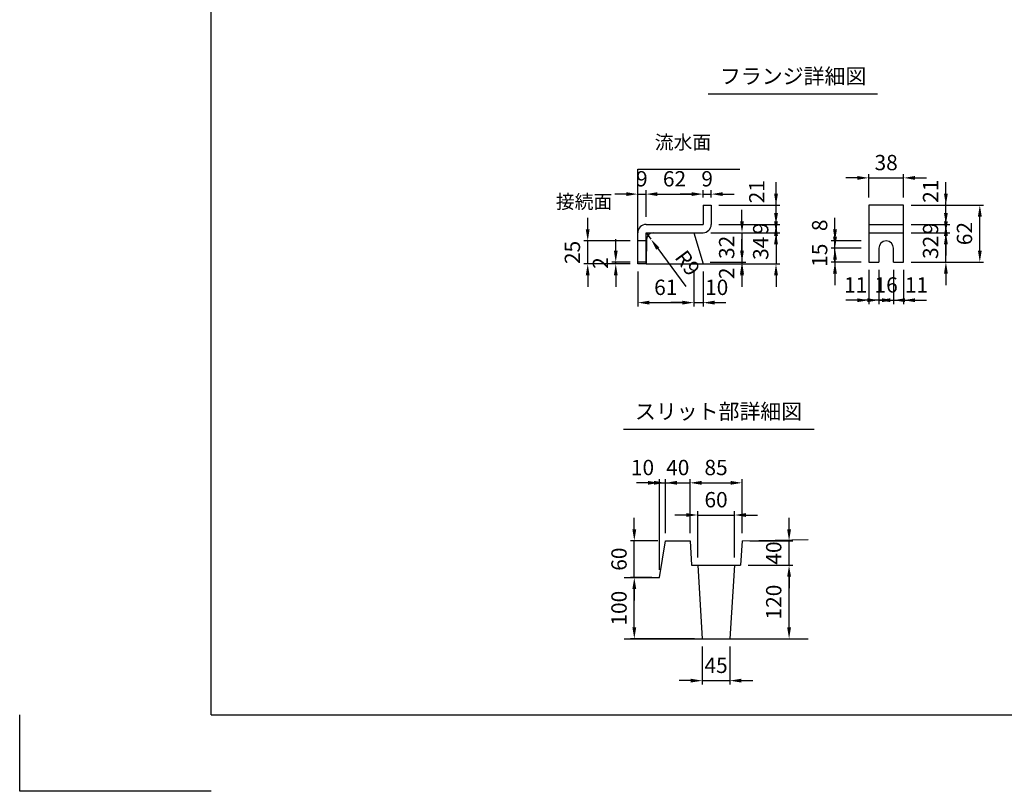
# Model space of a CAD drawing. Extents: x 0 to 7425, y 0 to 5250.
# Drawn here: x 0 to 3213, y 0 to 2517 of the extents above; entities that cross this region are included whole.
import ezdxf
from ezdxf.enums import TextEntityAlignment as Align

# ---------------------------------------------------------------- set-up
doc = ezdxf.new("R2010")
doc.units = 0
doc.header["$LTSCALE"] = 0.5
doc.layers.get('0').update_dxf_attribs({"linetype": 'CONTINUOUS'})
doc.layers.get('DEFPOINTS').update_dxf_attribs({"linetype": 'CONTINUOUS'})
doc.layers.add('寸法引出', color=2, linetype='CONTINUOUS')
doc.layers.add('枠', color=3, linetype='CONTINUOUS')
doc.styles.add('SANWA', font='MSMINCHO.TTF')
doc.dimstyles.new('SANWA', dxfattribs={"dimtxt": 2.5, "dimasz": 2.5, "dimexe": 1, "dimexo": 1, "dimgap": 0, "dimtad": 1, "dimdec": 4, "dimdsep": 46, "dimtxsty": 'SANWA', "dimcen": 0, "dimclrd": 2, "dimclre": 2, "dimclrt": 2, "dimadec": 0, "dimazin": 0, "dimtfac": 1, "dimtdec": 4, "dimtix": 1, "dimtmove": 0, "dimatfit": 3, "dimfxl": 1, "dimtolj": 1, "dimtzin": 0, "dimarcsym": 0})
doc.dimstyles.new('SANWA$4', dxfattribs={"dimtxt": 2.5, "dimasz": 2.5, "dimexe": 1, "dimexo": 1, "dimgap": 1, "dimtad": 1, "dimdec": 4, "dimdsep": 46, "dimtxsty": 'SANWA', "dimcen": 0, "dimclrd": 2, "dimclre": 2, "dimclrt": 2, "dimadec": 0, "dimazin": 0, "dimtfac": 1, "dimtdec": 4, "dimtix": 1, "dimtmove": 0, "dimatfit": 2, "dimfxl": 1, "dimtolj": 1, "dimtzin": 0, "dimarcsym": 0})

# ---------------------------------------------------------------- blocks, each defined once
blk = doc.blocks.new('*D224')
at = {"layer": 'DEFPOINTS', "color": 0, "ltscale": 15}
for p in [(2884.2, 2001.3), (2770.2, 1912.6), (2884.2, 1912.6)]:
    blk.add_point(p, dxfattribs=at)
at = {"layer": '寸法引出', "lineweight": -2, "ltscale": 15}
for p, q in [((2732.7, 2001.3), (2695.2, 2001.3)), ((2770.2, 1937.6), (2770.2, 2013.8)), ((2770.2, 2001.3), (2884.2, 2001.3)), ((2884.2, 1937.6), (2884.2, 2013.8)), ((2921.7, 2001.3), (2959.2, 2001.3))]:
    blk.add_line(p, q, dxfattribs=at)
at = {"layer": '寸法引出', "ltscale": 15}
for points in [[(2732.7, 2007.5), (2732.7, 1995), (2770.2, 2001.3)], [(2921.7, 2007.5), (2921.7, 1995), (2884.2, 2001.3)]]:
    blk.add_solid(points, dxfattribs=at)
at = {"layer": '寸法引出', "ltscale": 15, "insert": (2827.2, 2051.3), "char_height": 50, "attachment_point": 5, "style": 'SANWA'}
blk.add_mtext('\\A1;38', dxfattribs=at)
blk = doc.blocks.new('*D225')
at = {"layer": 'DEFPOINTS', "color": 0, "ltscale": 25}
for p in [(2770.2, 1726.6), (2803.2, 1726.6), (2770.2, 1602.3)]:
    blk.add_point(p, dxfattribs=at)
at = {"layer": '寸法引出', "lineweight": -2, "ltscale": 25}
for p, q in [((2770.2, 1701.6), (2770.2, 1589.8)), ((2732.7, 1602.3), (2695.2, 1602.3)), ((2803.2, 1602.3), (2770.2, 1602.3)), ((2840.7, 1602.3), (2878.2, 1602.3))]:
    blk.add_line(p, q, dxfattribs=at)
at = {"layer": '寸法引出', "ltscale": 25}
for points in [[(2732.7, 1608.5), (2732.7, 1596), (2770.2, 1602.3)], [(2840.7, 1608.5), (2840.7, 1596), (2803.2, 1602.3)]]:
    blk.add_solid(points, dxfattribs=at)
at = {"layer": '寸法引出', "ltscale": 25, "insert": (2727.5, 1652.3), "char_height": 50, "attachment_point": 5, "style": 'SANWA'}
blk.add_mtext('\\A1;11', dxfattribs=at)
blk = doc.blocks.new('*D226')
at = {"layer": 'DEFPOINTS', "color": 0, "ltscale": 25}
for p in [(2851.2, 1726.6), (2884.2, 1726.6), (2884.2, 1602.3)]:
    blk.add_point(p, dxfattribs=at)
at = {"layer": '寸法引出', "lineweight": -2, "ltscale": 25}
for p, q in [((2884.2, 1701.6), (2884.2, 1589.8)), ((2813.7, 1602.3), (2776.2, 1602.3)), ((2851.2, 1602.3), (2884.2, 1602.3)), ((2921.7, 1602.3), (2959.2, 1602.3))]:
    blk.add_line(p, q, dxfattribs=at)
at = {"layer": '寸法引出', "ltscale": 25}
for points in [[(2813.7, 1608.5), (2813.7, 1596), (2851.2, 1602.3)], [(2921.7, 1608.5), (2921.7, 1596), (2884.2, 1602.3)]]:
    blk.add_solid(points, dxfattribs=at)
at = {"layer": '寸法引出', "ltscale": 25, "insert": (2926.4, 1652.3), "char_height": 50, "attachment_point": 5, "style": 'SANWA'}
blk.add_mtext('\\A1;11', dxfattribs=at)
blk = doc.blocks.new('*D227')
at = {"layer": 'DEFPOINTS', "color": 0, "ltscale": 15}
for p in [(2803.2, 1726.6), (2851.2, 1726.6), (2851.2, 1602.3)]:
    blk.add_point(p, dxfattribs=at)
at = {"layer": '寸法引出', "lineweight": -2, "ltscale": 15}
for p, q in [((2803.2, 1701.6), (2803.2, 1589.8)), ((2851.2, 1701.6), (2851.2, 1589.8)), ((2765.7, 1602.3), (2728.2, 1602.3)), ((2803.2, 1602.3), (2851.2, 1602.3)), ((2888.7, 1602.3), (2926.2, 1602.3))]:
    blk.add_line(p, q, dxfattribs=at)
at = {"layer": '寸法引出', "ltscale": 15}
for points in [[(2765.7, 1608.5), (2765.7, 1596), (2803.2, 1602.3)], [(2888.7, 1608.5), (2888.7, 1596), (2851.2, 1602.3)]]:
    blk.add_solid(points, dxfattribs=at)
at = {"layer": '寸法引出', "ltscale": 15, "insert": (2827.2, 1652.3), "char_height": 50, "attachment_point": 5, "style": 'SANWA'}
blk.add_mtext('\\A1;16', dxfattribs=at)
blk = doc.blocks.new('*D228')
at = {"layer": 'DEFPOINTS', "color": 0, "ltscale": 15}
for p in [(2256.6, 1948.4), (2229.6, 1912.6), (2256.6, 1912.6)]:
    blk.add_point(p, dxfattribs=at)
at = {"layer": '寸法引出', "lineweight": -2, "ltscale": 15}
for p, q in [((2229.6, 1937.6), (2229.6, 1960.9)), ((2256.6, 1937.6), (2256.6, 1960.9)), ((2192.1, 1948.4), (2154.6, 1948.4)), ((2229.6, 1948.4), (2256.6, 1948.4)), ((2294.1, 1948.4), (2331.6, 1948.4))]:
    blk.add_line(p, q, dxfattribs=at)
at = {"layer": '寸法引出', "ltscale": 15}
for points in [[(2192.1, 1954.7), (2192.1, 1942.2), (2229.6, 1948.4)], [(2294.1, 1954.7), (2294.1, 1942.2), (2256.6, 1948.4)]]:
    blk.add_solid(points, dxfattribs=at)
at = {"layer": '寸法引出', "ltscale": 15, "insert": (2243.1, 1998.4), "char_height": 50, "attachment_point": 5, "style": 'SANWA'}
blk.add_mtext('\\A1;9', dxfattribs=at)
blk = doc.blocks.new('*D229')
at = {"layer": 'DEFPOINTS', "color": 0, "ltscale": 25}
for p in [(2227.8, 1726.6), (2229.6, 1720.6), (2356.8, 1720.6)]:
    blk.add_point(p, dxfattribs=at)
at = {"layer": '寸法引出', "lineweight": -2, "ltscale": 25}
for p, q in [((2356.8, 1764.1), (2356.8, 1801.6)), ((2254.6, 1720.6), (2369.3, 1720.6)), ((2356.8, 1726.6), (2356.8, 1720.6)), ((2356.8, 1683.1), (2356.8, 1645.6))]:
    blk.add_line(p, q, dxfattribs=at)
at = {"layer": '寸法引出', "ltscale": 25}
for points in [[(2350.6, 1764.1), (2363.1, 1764.1), (2356.8, 1726.6)], [(2350.6, 1683.1), (2363.1, 1683.1), (2356.8, 1720.6)]]:
    blk.add_solid(points, dxfattribs=at)
at = {"layer": '寸法引出', "ltscale": 25, "insert": (2306.8, 1690), "char_height": 50, "attachment_point": 5, "rotation": 90, "style": 'SANWA'}
blk.add_mtext('\\A1;2', dxfattribs=at)
blk = doc.blocks.new('*D230')
at = {"layer": 'DEFPOINTS', "color": 0, "ltscale": 25}
for p in [(2199.6, 1720.6), (2229.6, 1720.6), (2229.6, 1594.3)]:
    blk.add_point(p, dxfattribs=at)
at = {"layer": '寸法引出', "lineweight": -2, "ltscale": 25}
for p, q in [((2229.6, 1695.6), (2229.6, 1581.8)), ((2162.1, 1594.3), (2124.6, 1594.3)), ((2199.6, 1594.3), (2229.6, 1594.3)), ((2267.1, 1594.3), (2304.6, 1594.3))]:
    blk.add_line(p, q, dxfattribs=at)
at = {"layer": '寸法引出', "ltscale": 25}
for points in [[(2162.1, 1600.6), (2162.1, 1588.1), (2199.6, 1594.3)], [(2267.1, 1600.6), (2267.1, 1588.1), (2229.6, 1594.3)]]:
    blk.add_solid(points, dxfattribs=at)
at = {"layer": '寸法引出', "ltscale": 25, "insert": (2274.2, 1644.3), "char_height": 50, "attachment_point": 5, "style": 'SANWA'}
blk.add_mtext('\\A1;10', dxfattribs=at)
blk = doc.blocks.new('*D231')
at = {"layer": 'DEFPOINTS', "color": 0, "ltscale": 25}
for p in [(2256.6, 1912.6), (2467.8, 1912.6), (2256.6, 1849.6)]:
    blk.add_point(p, dxfattribs=at)
at = {"layer": '寸法引出', "lineweight": -2, "ltscale": 25}
for p, q in [((2467.8, 1950.1), (2467.8, 1987.6)), ((2281.6, 1912.6), (2480.3, 1912.6)), ((2467.8, 1849.6), (2467.8, 1912.6)), ((2467.8, 1812.1), (2467.8, 1774.6))]:
    blk.add_line(p, q, dxfattribs=at)
at = {"layer": '寸法引出', "ltscale": 25}
for points in [[(2461.6, 1950.1), (2474.1, 1950.1), (2467.8, 1912.6)], [(2461.6, 1812.1), (2474.1, 1812.1), (2467.8, 1849.6)]]:
    blk.add_solid(points, dxfattribs=at)
at = {"layer": '寸法引出', "ltscale": 25, "insert": (2405.1, 1956.2), "char_height": 50, "attachment_point": 5, "rotation": 90, "style": 'SANWA'}
blk.add_mtext('\\A1;21', dxfattribs=at)
blk = doc.blocks.new('*D232')
at = {"layer": 'DEFPOINTS', "color": 0, "ltscale": 15}
for p in [(2256.6, 1849.6), (2229.6, 1822.6), (2467.8, 1822.6)]:
    blk.add_point(p, dxfattribs=at)
at = {"layer": '寸法引出', "lineweight": -2, "ltscale": 15}
for p, q in [((2467.8, 1887.1), (2467.8, 1924.6)), ((2281.6, 1849.6), (2480.3, 1849.6)), ((2467.8, 1849.6), (2467.8, 1822.6)), ((2254.6, 1822.6), (2480.3, 1822.6)), ((2467.8, 1785.1), (2467.8, 1747.6))]:
    blk.add_line(p, q, dxfattribs=at)
at = {"layer": '寸法引出', "ltscale": 15}
for points in [[(2461.6, 1887.1), (2474.1, 1887.1), (2467.8, 1849.6)], [(2461.6, 1785.1), (2474.1, 1785.1), (2467.8, 1822.6)]]:
    blk.add_solid(points, dxfattribs=at)
at = {"layer": '寸法引出', "ltscale": 15, "insert": (2417.8, 1836.1), "char_height": 50, "attachment_point": 5, "rotation": 90, "style": 'SANWA'}
blk.add_mtext('\\A1;9', dxfattribs=at)
blk = doc.blocks.new('*D233')
at = {"layer": 'DEFPOINTS', "color": 0, "ltscale": 15}
for p in [(2229.6, 1822.6), (2229.6, 1720.6), (2467.8, 1720.6)]:
    blk.add_point(p, dxfattribs=at)
at = {"layer": '寸法引出', "lineweight": -2, "ltscale": 15}
for p, q in [((2467.8, 1860.1), (2467.8, 1897.6)), ((2254.6, 1822.6), (2480.3, 1822.6)), ((2467.8, 1822.6), (2467.8, 1720.6)), ((2254.6, 1720.6), (2480.3, 1720.6)), ((2467.8, 1683.1), (2467.8, 1645.6))]:
    blk.add_line(p, q, dxfattribs=at)
at = {"layer": '寸法引出', "ltscale": 15}
for points in [[(2461.6, 1860.1), (2474.1, 1860.1), (2467.8, 1822.6)], [(2461.6, 1683.1), (2474.1, 1683.1), (2467.8, 1720.6)]]:
    blk.add_solid(points, dxfattribs=at)
at = {"layer": '寸法引出', "ltscale": 15, "insert": (2417.8, 1771.6), "char_height": 50, "attachment_point": 5, "rotation": 90, "style": 'SANWA'}
blk.add_mtext('\\A1;34', dxfattribs=at)
blk = doc.blocks.new('*D234')
at = {"layer": 'DEFPOINTS', "color": 0, "ltscale": 15}
for p in [(2229.6, 1822.6), (2227.8, 1726.6), (2356.8, 1726.6)]:
    blk.add_point(p, dxfattribs=at)
at = {"layer": '寸法引出', "lineweight": -2, "ltscale": 15}
for p, q in [((2356.8, 1860.1), (2356.8, 1897.6)), ((2254.6, 1822.6), (2369.3, 1822.6)), ((2356.8, 1822.6), (2356.8, 1726.6)), ((2252.8, 1726.6), (2369.3, 1726.6)), ((2356.8, 1689.1), (2356.8, 1651.6))]:
    blk.add_line(p, q, dxfattribs=at)
at = {"layer": '寸法引出', "ltscale": 15}
for points in [[(2350.6, 1860.1), (2363.1, 1860.1), (2356.8, 1822.6)], [(2350.6, 1689.1), (2363.1, 1689.1), (2356.8, 1726.6)]]:
    blk.add_solid(points, dxfattribs=at)
at = {"layer": '寸法引出', "ltscale": 15, "insert": (2306.8, 1774.6), "char_height": 50, "attachment_point": 5, "rotation": 90, "style": 'SANWA'}
blk.add_mtext('\\A1;32', dxfattribs=at)
blk = doc.blocks.new('*D235')
at = {"layer": 'DEFPOINTS', "color": 0, "ltscale": 15}
for p in [(2043.6, 1948.4), (2043.6, 1849.6), (2016.6, 1822.6)]:
    blk.add_point(p, dxfattribs=at)
at = {"layer": '寸法引出', "lineweight": -2, "ltscale": 15}
for p, q in [((2016.6, 1847.6), (2016.6, 1960.9)), ((2043.6, 1874.6), (2043.6, 1960.9)), ((1979.1, 1948.4), (1941.6, 1948.4)), ((2016.6, 1948.4), (2043.6, 1948.4)), ((2081.1, 1948.4), (2118.6, 1948.4))]:
    blk.add_line(p, q, dxfattribs=at)
at = {"layer": '寸法引出', "ltscale": 15}
for points in [[(1979.1, 1954.7), (1979.1, 1942.2), (2016.6, 1948.4)], [(2081.1, 1954.7), (2081.1, 1942.2), (2043.6, 1948.4)]]:
    blk.add_solid(points, dxfattribs=at)
at = {"layer": '寸法引出', "ltscale": 15, "insert": (2030.1, 1998.4), "char_height": 50, "attachment_point": 5, "style": 'SANWA'}
blk.add_mtext('\\A1;9', dxfattribs=at)
blk = doc.blocks.new('*D236')
at = {"layer": 'DEFPOINTS', "color": 0, "ltscale": 15}
for p in [(1853.4, 1795.6), (2016.6, 1795.6), (2016.6, 1720.6)]:
    blk.add_point(p, dxfattribs=at)
at = {"layer": '寸法引出', "lineweight": -2, "ltscale": 15}
for p, q in [((1853.4, 1833.1), (1853.4, 1870.6)), ((1991.6, 1795.6), (1840.9, 1795.6)), ((1853.4, 1720.6), (1853.4, 1795.6)), ((1991.6, 1720.6), (1840.9, 1720.6)), ((1853.4, 1683.1), (1853.4, 1645.6))]:
    blk.add_line(p, q, dxfattribs=at)
at = {"layer": '寸法引出', "ltscale": 15}
for points in [[(1847.1, 1833.1), (1859.6, 1833.1), (1853.4, 1795.6)], [(1847.1, 1683.1), (1859.6, 1683.1), (1853.4, 1720.6)]]:
    blk.add_solid(points, dxfattribs=at)
at = {"layer": '寸法引出', "ltscale": 15, "insert": (1803.4, 1758.1), "char_height": 50, "attachment_point": 5, "rotation": 90, "style": 'SANWA'}
blk.add_mtext('\\A1;25', dxfattribs=at)
blk = doc.blocks.new('*D237')
at = {"layer": 'DEFPOINTS', "color": 0, "ltscale": 15}
for p in [(1944.9, 1726.6), (2016.6, 1726.6), (2016.6, 1720.6)]:
    blk.add_point(p, dxfattribs=at)
at = {"layer": '寸法引出', "lineweight": -2, "ltscale": 15}
for p, q in [((1944.9, 1764.1), (1944.9, 1801.6)), ((1991.6, 1726.6), (1932.4, 1726.6)), ((1991.6, 1720.6), (1932.4, 1720.6)), ((1944.9, 1720.6), (1944.9, 1726.6)), ((1944.9, 1683.1), (1944.9, 1645.6))]:
    blk.add_line(p, q, dxfattribs=at)
at = {"layer": '寸法引出', "ltscale": 15}
for points in [[(1938.7, 1764.1), (1951.2, 1764.1), (1944.9, 1726.6)], [(1938.7, 1683.1), (1951.2, 1683.1), (1944.9, 1720.6)]]:
    blk.add_solid(points, dxfattribs=at)
at = {"layer": '寸法引出', "ltscale": 15, "insert": (1894.9, 1723.6), "char_height": 50, "attachment_point": 5, "rotation": 90, "style": 'SANWA'}
blk.add_mtext('\\A1;2', dxfattribs=at)
blk = doc.blocks.new('*D238')
at = {"layer": 'DEFPOINTS', "color": 0, "ltscale": 15}
for p in [(2016.6, 1720.6), (2199.6, 1720.6), (2199.6, 1594.3)]:
    blk.add_point(p, dxfattribs=at)
at = {"layer": '寸法引出', "lineweight": -2, "ltscale": 15}
for p, q in [((2016.6, 1695.6), (2016.6, 1581.8)), ((2199.6, 1695.6), (2199.6, 1581.8)), ((2054.1, 1594.3), (2162.1, 1594.3))]:
    blk.add_line(p, q, dxfattribs=at)
at = {"layer": '寸法引出', "ltscale": 15}
for points in [[(2054.1, 1600.6), (2054.1, 1588.1), (2016.6, 1594.3)], [(2162.1, 1600.6), (2162.1, 1588.1), (2199.6, 1594.3)]]:
    blk.add_solid(points, dxfattribs=at)
at = {"layer": '寸法引出', "ltscale": 15, "insert": (2108.1, 1644.3), "char_height": 50, "attachment_point": 5, "style": 'SANWA'}
blk.add_mtext('\\A1;61', dxfattribs=at)
blk = doc.blocks.new('*D239')
at = {"layer": 'DEFPOINTS', "color": 0, "ltscale": 15}
for p in [(2043.6, 1822.6), (2059.7, 1800.9)]:
    blk.add_point(p, dxfattribs=at)
at = {"layer": '寸法引出', "lineweight": -2, "ltscale": 15}
for p, q in [((2043.6, 1822.6), (2059.7, 1800.9)), ((2082, 1770.8), (2174, 1646.8))]:
    blk.add_line(p, q, dxfattribs=at)
at = {"layer": '寸法引出', "ltscale": 15}
blk.add_solid([(2087.1, 1774.5), (2077, 1767.1), (2059.7, 1800.9)], dxfattribs=at)
at = {"layer": '寸法引出', "ltscale": 15, "insert": (2179.3, 1723.6), "char_height": 50, "attachment_point": 5, "rotation": 306.5707, "style": 'SANWA'}
blk.add_mtext('\\A1;R9', dxfattribs=at)
blk = doc.blocks.new('*D240')
at = {"layer": 'DEFPOINTS', "color": 0, "ltscale": 15}
for p in [(2229.6, 1948.4), (2229.6, 1912.6), (2043.6, 1849.6)]:
    blk.add_point(p, dxfattribs=at)
at = {"layer": '寸法引出', "lineweight": -2, "ltscale": 15}
for p, q in [((2043.6, 1874.6), (2043.6, 1960.9)), ((2229.6, 1937.6), (2229.6, 1960.9)), ((2081.1, 1948.4), (2192.1, 1948.4))]:
    blk.add_line(p, q, dxfattribs=at)
at = {"layer": '寸法引出', "ltscale": 15}
for points in [[(2081.1, 1954.7), (2081.1, 1942.2), (2043.6, 1948.4)], [(2192.1, 1954.7), (2192.1, 1942.2), (2229.6, 1948.4)]]:
    blk.add_solid(points, dxfattribs=at)
at = {"layer": '寸法引出', "ltscale": 15, "insert": (2136.6, 1998.4), "char_height": 50, "attachment_point": 5, "style": 'SANWA'}
blk.add_mtext('\\A1;62', dxfattribs=at)
blk = doc.blocks.new('*D241')
at = {"layer": 'DEFPOINTS', "color": 0, "ltscale": 25}
for p in [(2660.2, 1795.6), (2770.2, 1795.6), (2770.2, 1771.6)]:
    blk.add_point(p, dxfattribs=at)
at = {"layer": '寸法引出', "lineweight": -2, "ltscale": 25}
for p, q in [((2660.2, 1833.1), (2660.2, 1870.6)), ((2745.2, 1795.6), (2647.7, 1795.6)), ((2660.2, 1771.6), (2660.2, 1795.6)), ((2660.2, 1734.1), (2660.2, 1696.6))]:
    blk.add_line(p, q, dxfattribs=at)
at = {"layer": '寸法引出', "ltscale": 25}
for points in [[(2654, 1833.1), (2666.5, 1833.1), (2660.2, 1795.6)], [(2654, 1734.1), (2666.5, 1734.1), (2660.2, 1771.6)]]:
    blk.add_solid(points, dxfattribs=at)
at = {"layer": '寸法引出', "ltscale": 25, "insert": (2610.2, 1846.6), "char_height": 50, "attachment_point": 5, "rotation": 90, "style": 'SANWA'}
blk.add_mtext('\\A1;8', dxfattribs=at)
blk = doc.blocks.new('*D242')
at = {"layer": 'DEFPOINTS', "color": 0, "ltscale": 15}
for p in [(2660.2, 1771.6), (2770.2, 1771.6), (2770.2, 1726.6)]:
    blk.add_point(p, dxfattribs=at)
at = {"layer": '寸法引出', "lineweight": -2, "ltscale": 15}
for p, q in [((2660.2, 1809.1), (2660.2, 1846.6)), ((2745.2, 1771.6), (2647.7, 1771.6)), ((2660.2, 1726.6), (2660.2, 1771.6)), ((2745.2, 1726.6), (2647.7, 1726.6)), ((2660.2, 1689.1), (2660.2, 1651.6))]:
    blk.add_line(p, q, dxfattribs=at)
at = {"layer": '寸法引出', "ltscale": 15}
for points in [[(2654, 1809.1), (2666.5, 1809.1), (2660.2, 1771.6)], [(2654, 1689.1), (2666.5, 1689.1), (2660.2, 1726.6)]]:
    blk.add_solid(points, dxfattribs=at)
at = {"layer": '寸法引出', "ltscale": 15, "insert": (2610.2, 1749.1), "char_height": 50, "attachment_point": 5, "rotation": 90, "style": 'SANWA'}
blk.add_mtext('\\A1;15', dxfattribs=at)
blk = doc.blocks.new('*D243')
at = {"layer": 'DEFPOINTS', "color": 0, "ltscale": 25}
for p in [(2884.2, 1912.6), (3022.1, 1912.6), (2884.2, 1849.6)]:
    blk.add_point(p, dxfattribs=at)
at = {"layer": '寸法引出', "lineweight": -2, "ltscale": 25}
for p, q in [((3022.1, 1950.1), (3022.1, 1987.6)), ((2909.2, 1912.6), (3034.6, 1912.6)), ((3022.1, 1849.6), (3022.1, 1912.6)), ((3022.1, 1812.1), (3022.1, 1774.6))]:
    blk.add_line(p, q, dxfattribs=at)
at = {"layer": '寸法引出', "ltscale": 25}
for points in [[(3015.9, 1950.1), (3028.4, 1950.1), (3022.1, 1912.6)], [(3015.9, 1812.1), (3028.4, 1812.1), (3022.1, 1849.6)]]:
    blk.add_solid(points, dxfattribs=at)
at = {"layer": '寸法引出', "ltscale": 25, "insert": (2972.1, 1957.8), "char_height": 50, "attachment_point": 5, "rotation": 90, "style": 'SANWA'}
blk.add_mtext('\\A1;21', dxfattribs=at)
blk = doc.blocks.new('*D244')
at = {"layer": 'DEFPOINTS', "color": 0, "ltscale": 15}
for p in [(2884.2, 1822.6), (3022.1, 1822.6), (2884.2, 1726.6)]:
    blk.add_point(p, dxfattribs=at)
at = {"layer": '寸法引出', "lineweight": -2, "ltscale": 15}
for p, q in [((3022.1, 1860.1), (3022.1, 1897.6)), ((2909.2, 1822.6), (3034.6, 1822.6)), ((3022.1, 1726.6), (3022.1, 1822.6)), ((2909.2, 1726.6), (3034.6, 1726.6)), ((3022.1, 1689.1), (3022.1, 1651.6))]:
    blk.add_line(p, q, dxfattribs=at)
at = {"layer": '寸法引出', "ltscale": 15}
for points in [[(3015.9, 1860.1), (3028.4, 1860.1), (3022.1, 1822.6)], [(3015.9, 1689.1), (3028.4, 1689.1), (3022.1, 1726.6)]]:
    blk.add_solid(points, dxfattribs=at)
at = {"layer": '寸法引出', "ltscale": 15, "insert": (2972.1, 1774.6), "char_height": 50, "attachment_point": 5, "rotation": 90, "style": 'SANWA'}
blk.add_mtext('\\A1;32', dxfattribs=at)
blk = doc.blocks.new('*D245')
at = {"layer": 'DEFPOINTS', "color": 0, "ltscale": 15}
for p in [(2884.2, 1849.6), (3022.1, 1849.6), (2884.2, 1822.6)]:
    blk.add_point(p, dxfattribs=at)
at = {"layer": '寸法引出', "lineweight": -2, "ltscale": 15}
for p, q in [((3022.1, 1887.1), (3022.1, 1924.6)), ((2909.2, 1849.6), (3034.6, 1849.6)), ((3022.1, 1822.6), (3022.1, 1849.6)), ((2909.2, 1822.6), (3034.6, 1822.6)), ((3022.1, 1785.1), (3022.1, 1747.6))]:
    blk.add_line(p, q, dxfattribs=at)
at = {"layer": '寸法引出', "ltscale": 15}
for points in [[(3015.9, 1887.1), (3028.4, 1887.1), (3022.1, 1849.6)], [(3015.9, 1785.1), (3028.4, 1785.1), (3022.1, 1822.6)]]:
    blk.add_solid(points, dxfattribs=at)
at = {"layer": '寸法引出', "ltscale": 15, "insert": (2972.1, 1836.1), "char_height": 50, "attachment_point": 5, "rotation": 90, "style": 'SANWA'}
blk.add_mtext('\\A1;9', dxfattribs=at)
blk = doc.blocks.new('*D246')
at = {"layer": 'DEFPOINTS', "color": 0, "ltscale": 15}
for p in [(2884.2, 1912.6), (3132.8, 1912.6), (2884.2, 1726.6)]:
    blk.add_point(p, dxfattribs=at)
at = {"layer": '寸法引出', "lineweight": -2, "ltscale": 15}
for p, q in [((2909.2, 1912.6), (3145.3, 1912.6)), ((3132.8, 1764.1), (3132.8, 1875.1)), ((2909.2, 1726.6), (3145.3, 1726.6))]:
    blk.add_line(p, q, dxfattribs=at)
at = {"layer": '寸法引出', "ltscale": 15}
for points in [[(3126.6, 1875.1), (3139.1, 1875.1), (3132.8, 1912.6)], [(3126.6, 1764.1), (3139.1, 1764.1), (3132.8, 1726.6)]]:
    blk.add_solid(points, dxfattribs=at)
at = {"layer": '寸法引出', "ltscale": 15, "insert": (3082.8, 1819.6), "char_height": 50, "attachment_point": 5, "rotation": 90, "style": 'SANWA'}
blk.add_mtext('\\A1;62', dxfattribs=at)
blk = doc.blocks.new('*D250')
at = {"layer": 'DEFPOINTS', "color": 0, "ltscale": 25}
for p in [(2227.2, 497.4), (2317.2, 497.4), (2317.2, 361)]:
    blk.add_point(p, dxfattribs=at)
at = {"layer": '寸法引出', "lineweight": -2, "ltscale": 25}
for p, q in [((2227.2, 472.4), (2227.2, 348.5)), ((2317.2, 472.4), (2317.2, 348.5)), ((2189.7, 361), (2152.2, 361)), ((2227.2, 361), (2317.2, 361)), ((2354.7, 361), (2392.2, 361))]:
    blk.add_line(p, q, dxfattribs=at)
at = {"layer": '寸法引出', "ltscale": 25}
for points in [[(2189.7, 367.3), (2189.7, 354.8), (2227.2, 361)], [(2354.7, 367.3), (2354.7, 354.8), (2317.2, 361)]]:
    blk.add_solid(points, dxfattribs=at)
at = {"layer": '寸法引出', "ltscale": 25, "insert": (2272.2, 411), "char_height": 50, "attachment_point": 5, "style": 'SANWA'}
blk.add_mtext('\\A1;45', dxfattribs=at)
blk = doc.blocks.new('*D251')
at = {"layer": 'DEFPOINTS', "color": 0, "ltscale": 25}
for p in [(2005.5, 697.4), (2087.2, 697.4), (2227.2, 497.4)]:
    blk.add_point(p, dxfattribs=at)
at = {"layer": '寸法引出', "lineweight": -2, "ltscale": 25}
for p, q in [((2062.2, 697.4), (1993, 697.4)), ((2005.5, 534.9), (2005.5, 659.9)), ((2202.2, 497.4), (1993, 497.4))]:
    blk.add_line(p, q, dxfattribs=at)
at = {"layer": '寸法引出', "ltscale": 25}
for points in [[(1999.2, 659.9), (2011.7, 659.9), (2005.5, 697.4)], [(1999.2, 534.9), (2011.7, 534.9), (2005.5, 497.4)]]:
    blk.add_solid(points, dxfattribs=at)
at = {"layer": '寸法引出', "ltscale": 25, "insert": (1955.5, 597.4), "char_height": 50, "attachment_point": 5, "rotation": 90, "style": 'SANWA'}
blk.add_mtext('\\A1;100', dxfattribs=at)
blk = doc.blocks.new('*D252')
at = {"layer": 'DEFPOINTS', "color": 0, "ltscale": 25}
for p in [(2005.5, 817.4), (2107.2, 817.4), (2087.2, 697.4)]:
    blk.add_point(p, dxfattribs=at)
at = {"layer": '寸法引出', "lineweight": -2, "ltscale": 25}
for p, q in [((2005.5, 854.9), (2005.5, 892.4)), ((2082.2, 817.4), (1993, 817.4)), ((2005.5, 697.4), (2005.5, 817.4)), ((2062.2, 697.4), (1993, 697.4)), ((2005.5, 659.9), (2005.5, 622.4))]:
    blk.add_line(p, q, dxfattribs=at)
at = {"layer": '寸法引出', "ltscale": 25}
for points in [[(1999.2, 854.9), (2011.7, 854.9), (2005.5, 817.4)], [(1999.2, 659.9), (2011.7, 659.9), (2005.5, 697.4)]]:
    blk.add_solid(points, dxfattribs=at)
at = {"layer": '寸法引出', "ltscale": 25, "insert": (1955.5, 757.4), "char_height": 50, "attachment_point": 5, "rotation": 90, "style": 'SANWA'}
blk.add_mtext('\\A1;60', dxfattribs=at)
blk = doc.blocks.new('*D253')
at = {"layer": 'DEFPOINTS', "color": 0, "ltscale": 25}
for p in [(2352.2, 737.4), (2510.4, 737.4), (2317.2, 497.4)]:
    blk.add_point(p, dxfattribs=at)
at = {"layer": '寸法引出', "lineweight": -2, "ltscale": 25}
for p, q in [((2377.2, 737.4), (2522.9, 737.4)), ((2510.4, 534.9), (2510.4, 699.9)), ((2342.2, 497.4), (2522.9, 497.4))]:
    blk.add_line(p, q, dxfattribs=at)
at = {"layer": '寸法引出', "ltscale": 25}
for points in [[(2504.2, 699.9), (2516.7, 699.9), (2510.4, 737.4)], [(2504.2, 534.9), (2516.7, 534.9), (2510.4, 497.4)]]:
    blk.add_solid(points, dxfattribs=at)
at = {"layer": '寸法引出', "ltscale": 25, "insert": (2460.4, 617.4), "char_height": 50, "attachment_point": 5, "rotation": 90, "style": 'SANWA'}
blk.add_mtext('\\A1;120', dxfattribs=at)
blk = doc.blocks.new('*D254')
at = {"layer": 'DEFPOINTS', "color": 0, "ltscale": 25}
for p in [(2357.2, 817.4), (2510.4, 817.4), (2352.2, 737.4)]:
    blk.add_point(p, dxfattribs=at)
at = {"layer": '寸法引出', "lineweight": -2, "ltscale": 25}
for p, q in [((2510.4, 854.9), (2510.4, 892.4)), ((2382.2, 817.4), (2522.9, 817.4)), ((2510.4, 737.4), (2510.4, 817.4)), ((2377.2, 737.4), (2522.9, 737.4)), ((2510.4, 699.9), (2510.4, 662.4))]:
    blk.add_line(p, q, dxfattribs=at)
at = {"layer": '寸法引出', "ltscale": 25}
for points in [[(2504.2, 854.9), (2516.7, 854.9), (2510.4, 817.4)], [(2504.2, 699.9), (2516.7, 699.9), (2510.4, 737.4)]]:
    blk.add_solid(points, dxfattribs=at)
at = {"layer": '寸法引出', "ltscale": 25, "insert": (2460.4, 777.4), "char_height": 50, "attachment_point": 5, "rotation": 90, "style": 'SANWA'}
blk.add_mtext('\\A1;40', dxfattribs=at)
blk = doc.blocks.new('*D255')
at = {"layer": 'DEFPOINTS', "color": 0, "ltscale": 25}
for p in [(2332.2, 901.4), (2212.2, 737.4), (2332.2, 737.4)]:
    blk.add_point(p, dxfattribs=at)
at = {"layer": '寸法引出', "lineweight": -2, "ltscale": 25}
for p, q in [((2174.7, 901.4), (2137.2, 901.4)), ((2212.2, 762.4), (2212.2, 913.9)), ((2212.2, 901.4), (2332.2, 901.4)), ((2332.2, 762.4), (2332.2, 913.9)), ((2369.7, 901.4), (2407.2, 901.4))]:
    blk.add_line(p, q, dxfattribs=at)
at = {"layer": '寸法引出', "ltscale": 25}
for points in [[(2174.7, 907.7), (2174.7, 895.2), (2212.2, 901.4)], [(2369.7, 907.7), (2369.7, 895.2), (2332.2, 901.4)]]:
    blk.add_solid(points, dxfattribs=at)
at = {"layer": '寸法引出', "ltscale": 25, "insert": (2272.2, 951.4), "char_height": 50, "attachment_point": 5, "style": 'SANWA'}
blk.add_mtext('\\A1;60', dxfattribs=at)
blk = doc.blocks.new('*D256')
at = {"layer": 'DEFPOINTS', "color": 0, "ltscale": 25}
for p in [(2107.2, 1006.4), (2107.2, 817.4), (2087.2, 697.4)]:
    blk.add_point(p, dxfattribs=at)
at = {"layer": '寸法引出', "lineweight": -2, "ltscale": 25}
for p, q in [((2049.7, 1006.4), (2012.2, 1006.4)), ((2087.2, 722.4), (2087.2, 1018.9)), ((2087.2, 1006.4), (2107.2, 1006.4)), ((2107.2, 842.4), (2107.2, 1018.9)), ((2144.7, 1006.4), (2182.2, 1006.4))]:
    blk.add_line(p, q, dxfattribs=at)
at = {"layer": '寸法引出', "ltscale": 25}
for points in [[(2049.7, 1012.7), (2049.7, 1000.2), (2087.2, 1006.4)], [(2144.7, 1012.7), (2144.7, 1000.2), (2107.2, 1006.4)]]:
    blk.add_solid(points, dxfattribs=at)
at = {"layer": '寸法引出', "ltscale": 25, "insert": (2032.2, 1056.4), "char_height": 50, "attachment_point": 5, "style": 'SANWA'}
blk.add_mtext('\\A1;10', dxfattribs=at)
blk = doc.blocks.new('*D257')
at = {"layer": 'DEFPOINTS', "color": 0, "ltscale": 25}
for p in [(2187.2, 1006.4), (2107.2, 817.4), (2187.2, 817.4)]:
    blk.add_point(p, dxfattribs=at)
at = {"layer": '寸法引出', "lineweight": -2, "ltscale": 25}
for p, q in [((2069.7, 1006.4), (2032.2, 1006.4)), ((2107.2, 842.4), (2107.2, 1018.9)), ((2107.2, 1006.4), (2187.2, 1006.4)), ((2187.2, 842.4), (2187.2, 1018.9)), ((2224.7, 1006.4), (2262.2, 1006.4))]:
    blk.add_line(p, q, dxfattribs=at)
at = {"layer": '寸法引出', "ltscale": 25}
for points in [[(2069.7, 1012.7), (2069.7, 1000.2), (2107.2, 1006.4)], [(2224.7, 1012.7), (2224.7, 1000.2), (2187.2, 1006.4)]]:
    blk.add_solid(points, dxfattribs=at)
at = {"layer": '寸法引出', "ltscale": 25, "insert": (2147.2, 1056.4), "char_height": 50, "attachment_point": 5, "style": 'SANWA'}
blk.add_mtext('\\A1;40', dxfattribs=at)
blk = doc.blocks.new('*D258')
at = {"layer": 'DEFPOINTS', "color": 0, "ltscale": 25}
for p in [(2357.2, 1006.4), (2187.2, 817.4), (2357.2, 817.4)]:
    blk.add_point(p, dxfattribs=at)
at = {"layer": '寸法引出', "lineweight": -2, "ltscale": 25}
for p, q in [((2187.2, 842.4), (2187.2, 1018.9)), ((2224.7, 1006.4), (2319.7, 1006.4)), ((2357.2, 842.4), (2357.2, 1018.9))]:
    blk.add_line(p, q, dxfattribs=at)
at = {"layer": '寸法引出', "ltscale": 25}
for points in [[(2224.7, 1012.7), (2224.7, 1000.2), (2187.2, 1006.4)], [(2319.7, 1012.7), (2319.7, 1000.2), (2357.2, 1006.4)]]:
    blk.add_solid(points, dxfattribs=at)
at = {"layer": '寸法引出', "ltscale": 25, "insert": (2272.2, 1056.4), "char_height": 50, "attachment_point": 5, "style": 'SANWA'}
blk.add_mtext('\\A1;85', dxfattribs=at)

msp = doc.modelspace()

# ---------------------------------------------------------------- linework, layer by layer
for p, q in [((2245.91813, 2275.04789), (2798.47463, 2275.04789)), ((2016.60363, 2029.616), (2350.20391, 2029.616)), ((2229.60363, 1912.616), (2229.60363, 1849.616)), ((2229.60363, 1912.616), (2256.60363, 1912.616)), ((2256.60363, 1912.616), (2256.60363, 1849.616)), ((2884.2447, 1912.616), (2770.2447, 1912.616)), ((2770.2447, 1912.616), (2770.2447, 1726.616)), ((2884.2447, 1726.616), (2884.2447, 1912.616)), ((2043.60363, 1849.616), (2229.60363, 1849.616)), ((2016.60363, 1720.616), (2016.60363, 1822.616)), ((2043.60363, 1822.616), (2229.60363, 1822.616)), ((2043.60363, 1720.616), (2043.60363, 1822.616)), ((2803.2447, 1771.616), (2803.2447, 1726.616)), ((2851.2447, 1726.616), (2851.2447, 1771.616)), ((2043.60363, 1726.616), (2016.60363, 1726.616)), ((2043.60363, 1720.616), (2016.60363, 1720.616)), ((2770.2447, 1726.616), (2803.2447, 1726.616)), ((2851.2447, 1726.616), (2884.2447, 1726.616)), ((1970.48322, 1181.08757), (2591.79249, 1181.08757)), ((2087.19577, 697.43981), (2107.19577, 817.43981)), ((2107.19577, 817.43981), (2187.19577, 817.43981)), ((2357.19577, 817.43981), (2572.19577, 821.73981)), ((1972.19577, 697.43981), (2087.19577, 697.43981)), ((0.00001, 0.00001), (0.00001, 250.00001)), ((625.00001, 0.00001), (0.00001, 0.00001))]:
    msp.add_line(p, q)
at = {"ltscale": 15}
for p, q in [((2016.60363, 1720.616), (2016.60363, 2029.616)), ((2770.2447, 1849.616), (2884.2447, 1849.616)), ((2045.73024, 1801.02818), (2043.60363, 1720.616)), ((2199.60363, 1822.616), (2229.60363, 1720.616)), ((2770.2447, 1822.616), (2884.2447, 1822.616)), ((2043.60363, 1795.616), (2016.60363, 1795.616)), ((2043.60363, 1720.616), (2409.86731, 1720.616))]:
    msp.add_line(p, q, dxfattribs=at)
at = {"ltscale": 20}
for p, q in [((2187.19577, 817.43981), (2192.19577, 737.43981)), ((2357.19577, 817.43981), (2352.19577, 737.43981)), ((2192.19577, 737.43981), (2352.19577, 737.43981)), ((2212.19577, 737.43981), (2227.19577, 497.43981)), ((2332.19577, 737.43981), (2317.19577, 497.43981)), ((1972.19577, 497.43981), (2572.19577, 497.43981))]:
    msp.add_line(p, q, dxfattribs=at)
for centre, radius, start, end in [((2043.60363, 1822.616), 27, 90, 180), ((2229.60363, 1849.616), 27, 270, 0), ((2068.05887, 1800.31678), 22.33995, 93.46048892, 178.17514281)]:
    msp.add_arc(centre, radius, start, end)
at = {"ltscale": 15}
msp.add_arc((2827.2447, 1771.616), 24, 0, 180, dxfattribs=at)
at = {"layer": '枠'}
for q in [(625.00001, 5000.00001), (7175.00001, 250.00001)]:
    msp.add_line((625.00001, 250.00001), q, dxfattribs=at)

# ---------------------------------------------------------------- texts
at = {"style": 'SANWA'}
for s, p in [('フランジ詳細図', (2523.70718, 2326.66834)), ('スリット部詳細図', (2280.28449, 1232.70802))]:
    msp.add_text(s, height=50, dxfattribs=at).set_placement(p, align=Align.MIDDLE)
at = {"layer": '寸法引出', "ltscale": 15, "char_height": 45, "attachment_point": 6, "style": 'SANWA'}
for s, insert in [('流水面', (2256.27076, 2111.65298)), ('接続面', (1933.59653, 1917.81285))]:
    msp.add_mtext(s, dxfattribs=dict(at, insert=insert))

# ---------------------------------------------------------------- dimensions: what is measured, and where the dimension line sits
at = {"layer": '寸法引出', "ltscale": 15}
for base, p1, p2, text, picture, middle in [((2884.2447, 2001.25092), (2770.2447, 1912.616), (2884.2447, 1912.616), '38', '*D224', (2827.2447, 2051.25092)), ((2043.60363, 1948.41713), (2016.60363, 1822.616), (2043.60363, 1849.616), '9', '*D235', (2030.10363, 1998.41713)), ((2229.60363, 1948.41713), (2043.60363, 1849.616), (2229.60363, 1912.616), '62', '*D240', (2136.60363, 1998.41713)), ((2256.60363, 1948.41713), (2229.60363, 1912.616), (2256.60363, 1912.616), '9', '*D228', (2243.10363, 1998.41713)), ((2199.60363, 1594.32428), (2016.60363, 1720.616), (2199.60363, 1720.616), '61', '*D238', (2108.10363, 1644.32428)), ((2851.2447, 1602.25918), (2803.2447, 1726.616), (2851.2447, 1726.616), '16', '*D227', (2827.2447, 1652.25918))]:
    dim = msp.add_linear_dim(base=base, p1=p1, p2=p2, text=text, dimstyle='SANWA', override={"dimscale": 25, "dimtxt": 2, "dimasz": 1.5, "dimexe": 0.5, "dimgap": 1, "dimclrd": 256, "dimclre": 256, "dimclrt": 256}, dxfattribs=at)
    dim.commit()
    dim.dimension.update_dxf_attribs({"geometry": picture, "text_midpoint": middle})
at = {"layer": '寸法引出', "ltscale": 25}
for base, p1, p2, text, picture, middle in [((2467.80129, 1912.616), (2256.60363, 1849.616), (2256.60363, 1912.616), '21', '*D231', (2455.06906, 1956.20817)), ((3022.12664, 1912.616), (2884.2447, 1849.616), (2884.2447, 1912.616), '21', '*D243', (3022.12664, 1957.7716)), ((2660.24825, 1795.616), (2770.2447, 1771.616), (2770.2447, 1795.616), '8', '*D241', (2660.24825, 1846.63553)), ((2356.81313, 1720.616), (2227.83892, 1726.616), (2229.60363, 1720.616), '2', '*D229', (2356.81313, 1690.03093))]:
    dim = msp.add_linear_dim(base=base, p1=p1, p2=p2, angle=90, text=text, dimstyle='SANWA', override={"dimscale": 25, "dimtxt": 2, "dimasz": 1.5, "dimexe": 0.5, "dimgap": 1, "dimse1": 1, "dimclrd": 256, "dimclre": 256, "dimclrt": 256, "dimtmove": 1}, dxfattribs=at)
    dim.commit()
    dim.dimension.update_dxf_attribs({"geometry": picture, "text_midpoint": middle, "dimtype": 160})
at = {"layer": '寸法引出', "ltscale": 15}
for base, p1, p2, text, picture, middle in [((2356.81313, 1726.616), (2229.60363, 1822.616), (2227.83892, 1726.616), '32', '*D234', (2306.81313, 1774.616)), ((2467.80129, 1822.616), (2256.60363, 1849.616), (2229.60363, 1822.616), '9', '*D232', (2417.80129, 1836.116)), ((2467.80129, 1720.616), (2229.60363, 1822.616), (2229.60363, 1720.616), '34', '*D233', (2417.80129, 1771.616)), ((3022.12664, 1849.616), (2884.2447, 1822.616), (2884.2447, 1849.616), '9', '*D245', (2972.12664, 1836.116)), ((3132.80976, 1912.616), (2884.2447, 1726.616), (2884.2447, 1912.616), '62', '*D246', (3082.80976, 1819.616)), ((3022.12664, 1822.616), (2884.2447, 1726.616), (2884.2447, 1822.616), '32', '*D244', (2972.12664, 1774.616)), ((1853.37399, 1795.616), (2016.60363, 1720.616), (2016.60363, 1795.616), '25', '*D236', (1803.37399, 1758.116)), ((2660.24825, 1771.616), (2770.2447, 1726.616), (2770.2447, 1771.616), '15', '*D242', (2610.24825, 1749.116)), ((1944.90829, 1726.616), (2016.60363, 1720.616), (2016.60363, 1726.616), '2', '*D237', (1894.90829, 1723.616))]:
    dim = msp.add_linear_dim(base=base, p1=p1, p2=p2, angle=90, text=text, dimstyle='SANWA', override={"dimscale": 25, "dimtxt": 2, "dimasz": 1.5, "dimexe": 0.5, "dimgap": 1, "dimclrd": 256, "dimclre": 256, "dimclrt": 256}, dxfattribs=at)
    dim.commit()
    dim.dimension.update_dxf_attribs({"geometry": picture, "text_midpoint": middle})
dim = msp.add_radius_dim(center=(2043.60363, 1822.616), mpoint=(2059.69059, 1800.93169), text='R9', dimstyle='SANWA$4', override={"dimscale": 25, "dimtxt": 2, "dimasz": 1.5, "dimexe": 0.5, "dimgap": 1, "dimclrd": 256, "dimclre": 256, "dimclrt": 256}, dxfattribs=at)
dim.commit()
dim.dimension.update_dxf_attribs({"geometry": '*D239', "text_midpoint": (2139.18916, 1693.77218), "dimtype": 164})
at = {"layer": '寸法引出', "ltscale": 25}
for base, p1, p2, text, override, picture, middle in [((2229.60363, 1594.32428), (2199.60363, 1720.616), (2229.60363, 1720.616), '10', {"dimscale": 25, "dimtxt": 2, "dimasz": 1.5, "dimexe": 0.5, "dimgap": 1, "dimse1": 1, "dimclrd": 256, "dimclre": 256, "dimclrt": 256, "dimtmove": 1}, '*D230', (2274.20984, 1594.32428)), ((2770.2447, 1602.25918), (2803.2447, 1726.616), (2770.2447, 1726.616), '11', {"dimscale": 25, "dimtxt": 2, "dimasz": 1.5, "dimexe": 0.5, "dimgap": 1, "dimse1": 1, "dimclrd": 256, "dimclre": 256, "dimclrt": 256, "dimtmove": 1}, '*D225', (2727.54319, 1602.25918)), ((2884.2447, 1602.25918), (2851.2447, 1726.616), (2884.2447, 1726.616), '11', {"dimscale": 25, "dimtxt": 2, "dimasz": 1.5, "dimexe": 0.5, "dimgap": 1, "dimse1": 1, "dimclrd": 256, "dimclre": 256, "dimclrt": 256, "dimtmove": 1}, '*D226', (2926.40532, 1602.25918)), ((2107.19577, 1006.41699), (2087.19577, 697.43981), (2107.19577, 817.43981), '10', {"dimscale": 25, "dimtxt": 2, "dimasz": 1.5, "dimexe": 0.5, "dimgap": 1, "dimclrd": 256, "dimclre": 256, "dimclrt": 256, "dimtmove": 1}, '*D256', (2032.19577, 1006.41699))]:
    dim = msp.add_linear_dim(base=base, p1=p1, p2=p2, text=text, dimstyle='SANWA', override=override, dxfattribs=at)
    dim.commit()
    dim.dimension.update_dxf_attribs({"geometry": picture, "text_midpoint": middle, "dimtype": 160})
for base, p1, p2, text, override, picture, middle in [((2187.19577, 1006.41699), (2107.19577, 817.43981), (2187.19577, 817.43981), '40', {"dimscale": 25, "dimtxt": 2, "dimasz": 1.5, "dimexe": 0.5, "dimgap": 1, "dimclrd": 256, "dimclre": 256, "dimclrt": 256, "dimtmove": 1}, '*D257', (2147.19577, 1056.41699)), ((2357.19577, 1006.41699), (2187.19577, 817.43981), (2357.19577, 817.43981), '85', {"dimscale": 25, "dimtxt": 2, "dimasz": 1.5, "dimexe": 0.5, "dimgap": 1, "dimclrd": 256, "dimclre": 256, "dimclrt": 256, "dimtmove": 1}, '*D258', (2272.19577, 1056.41699)), ((2332.19577, 901.42339), (2212.19577, 737.43981), (2332.19577, 737.43981), '60', {"dimscale": 25, "dimtxt": 2, "dimasz": 1.5, "dimexe": 0.5, "dimgap": 1, "dimclrd": 256, "dimclre": 256, "dimclrt": 256}, '*D255', (2272.19577, 951.42339)), ((2317.19577, 361.01495), (2227.19577, 497.43981), (2317.19577, 497.43981), '45', {"dimscale": 25, "dimtxt": 2, "dimasz": 1.5, "dimexe": 0.5, "dimgap": 1, "dimclrd": 256, "dimclre": 256, "dimclrt": 256}, '*D250', (2272.19577, 411.01495))]:
    dim = msp.add_linear_dim(base=base, p1=p1, p2=p2, text=text, dimstyle='SANWA', override=override, dxfattribs=at)
    dim.commit()
    dim.dimension.update_dxf_attribs({"geometry": picture, "text_midpoint": middle})
for base, p1, p2, text, override, picture, middle in [((2005.48478, 817.43981), (2087.19577, 697.43981), (2107.19577, 817.43981), '60', {"dimscale": 25, "dimtxt": 2, "dimasz": 1.5, "dimexe": 0.5, "dimgap": 1, "dimclrd": 256, "dimclre": 256, "dimclrt": 256, "dimtmove": 1}, '*D252', (1955.48478, 757.43981)), ((2510.41716, 817.43981), (2352.19577, 737.43981), (2357.19577, 817.43981), '40', {"dimscale": 25, "dimtxt": 2, "dimasz": 1.5, "dimexe": 0.5, "dimgap": 1, "dimclrd": 256, "dimclre": 256, "dimclrt": 256, "dimtmove": 1}, '*D254', (2460.41716, 777.43981)), ((2510.41716, 737.43981), (2317.19577, 497.43981), (2352.19577, 737.43981), '120', {"dimscale": 25, "dimtxt": 2, "dimasz": 1.5, "dimexe": 0.5, "dimgap": 1, "dimclrd": 256, "dimclre": 256, "dimclrt": 256}, '*D253', (2460.41716, 617.43981)), ((2005.48478, 697.43981), (2227.19577, 497.43981), (2087.19577, 697.43981), '100', {"dimscale": 25, "dimtxt": 2, "dimasz": 1.5, "dimexe": 0.5, "dimgap": 1, "dimclrd": 256, "dimclre": 256, "dimclrt": 256}, '*D251', (1955.48478, 597.43981))]:
    dim = msp.add_linear_dim(base=base, p1=p1, p2=p2, angle=90, text=text, dimstyle='SANWA', override=override, dxfattribs=at)
    dim.commit()
    dim.dimension.update_dxf_attribs({"geometry": picture, "text_midpoint": middle})

doc.saveas('drawing.dxf')
